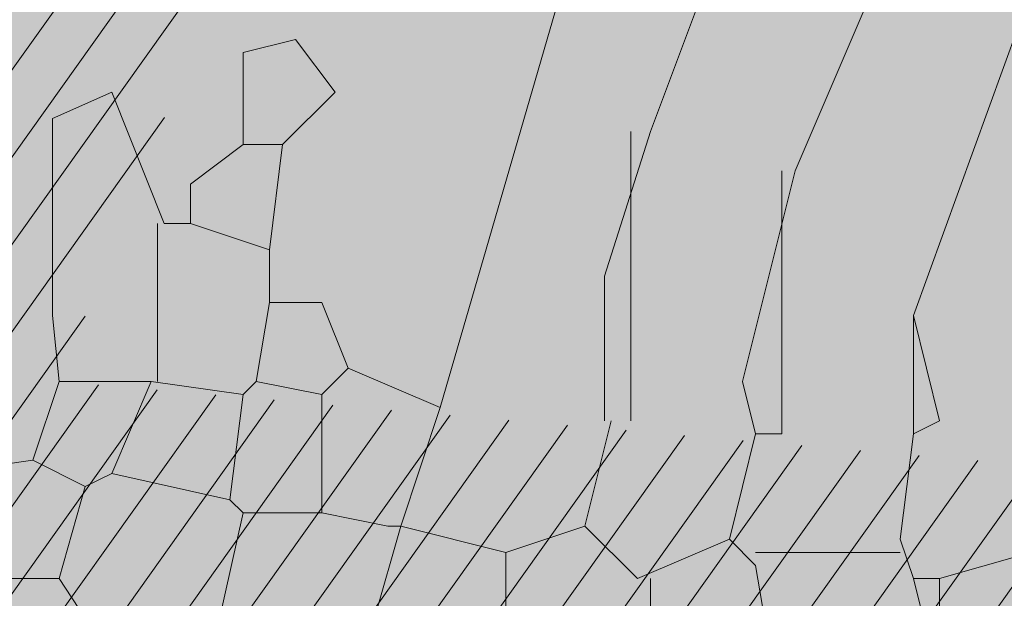
# Model space of a CAD drawing. Units: millimetres. Extents: x 175 to 657, y 267 to 552.
# Drawn here: x 381 to 382, y 448 to 448 of the extents above; entities that cross this region are included whole.
import ezdxf

# ---------------------------------------------------------------- set-up
doc = ezdxf.new("R2010")
doc.units = ezdxf.units.MM
doc.linetypes.add('TRAZOS', pattern=[0.75, 0.5, -0.25])
for name, color, linetype, lineweight in [('BASE APINTURA SUELO', 253, 'Continuous', 5), ('m-APAREJO', 8, 'Continuous', 9), ('m@@MURO SECCIONADO', 30, 'Continuous', 25), ('m@@Palmaras', 253, 'Continuous', 5), ('m_-vehiculos', 254, 'Continuous', 9)]:
    doc.layers.add(name, color=color, linetype=linetype, lineweight=lineweight)
doc.layers.add('m_palmera relleno', color=7, linetype='Continuous', lineweight=5, true_color=0x87ac62)
doc.layers.add('m_RELLENO CARRETERA', color=7, linetype='Continuous', lineweight=5, true_color=0x919191)

# ---------------------------------------------------------------- blocks, each defined once
blk = doc.blocks.new('palmera c')
at = {"layer": 'm@@Palmaras', "color": 63, "linetype": 'Continuous', "true_color": 0xaed36f}
for p, q in [((457169.4322333842, 4062705.916284251), (457169.4571434449, 4062705.828870506)), ((457169.4571434449, 4062705.828870506), (457169.4571434449, 4062705.803960445)), ((457169.4571434449, 4062705.828870506), (457169.4946228022, 4062705.828870506)), ((457169.5070778326, 4062705.816415475), (457169.4571434449, 4062705.803960445)), ((457169.4571434449, 4062705.803960445), (457169.4196640875, 4062705.791505415)), ((457169.4322333842, 4062705.791505415), (457169.4322333842, 4062705.654157281)), ((457169.0702376395, 4062705.691636639), (457169.2699751905, 4062705.641702251)), ((457169.0702376395, 4062705.679181608), (457169.319795312, 4062705.679181608)), ((457169.319795312, 4062705.679181608), (457169.319795312, 4062705.654157281)), ((457169.519532863, 4062705.666612312), (457169.4446884145, 4062705.654157281)), ((457169.2699751905, 4062705.641702251), (457169.319795312, 4062705.654157281)), ((457169.319795312, 4062705.654157281), (457169.4196640875, 4062705.629247221)), ((457169.4446884145, 4062705.654157281), (457169.4196640875, 4062705.629247221)), ((457169.4196640875, 4062705.629247221), (457169.4571434449, 4062705.541833476)), ((457169.6194016385, 4062705.554288506), (457169.4571434449, 4062705.554288506)), ((457169.4571434449, 4062705.541833476), (457169.4072090571, 4062705.491899088)), ((457169.0327582821, 4062705.535548827), (457169.3073402816, 4062705.535548827)), ((457169.1701064151, 4062705.510638766), (457169.3073402816, 4062705.510638766)), ((457169.3073402816, 4062705.516923415), (457169.4072090571, 4062705.491899088)), ((457169.4072090571, 4062705.491899088), (457169.4322333842, 4062705.417054639)), ((457168.9079794459, 4062705.466989027), (457169.2948852513, 4062705.354665221)), ((457169.4322333842, 4062705.417054639), (457169.4072090571, 4062705.317185864)), ((457169.4322333842, 4062705.417054639), (457169.4946228022, 4062705.417054639)), ((457169.2948852513, 4062705.354665221), (457169.2574058939, 4062705.267251476)), ((457169.2948852513, 4062705.354665221), (457169.4072090571, 4062705.317185864)), ((457169.4072090571, 4062705.317185864), (457169.4946228022, 4062705.292275803)), ((457169.4072090571, 4062705.317185864), (457169.4072090571, 4062705.304730834)), ((457169.4072090571, 4062705.304730834), (457169.3947540268, 4062705.242341415)), ((457169.2574058939, 4062705.267251476), (457169.1950164757, 4062705.242341415)), ((457169.2574058939, 4062705.267251476), (457169.2824302209, 4062705.242341415)), ((457168.9953931911, 4062705.254796446), (457168.9454588033, 4062705.217317089)), ((457169.0452133125, 4062705.204862058), (457168.9953931911, 4062705.254796446)), ((457169.1950164757, 4062705.242341415), (457169.1950164757, 4062705.192407028)), ((457169.2824302209, 4062705.242341415), (457169.2699751905, 4062705.179837731)), ((457169.2824302209, 4062705.242341415), (457169.3947540268, 4062705.242341415)), ((457169.3947540268, 4062705.242341415), (457169.3947540268, 4062705.1673827)), ((457168.9454588033, 4062705.217317089), (457168.9579138337, 4062705.1673827)), ((457169.0452133125, 4062705.204862058), (457169.0452133125, 4062705.1673827)), ((457169.0452133125, 4062705.204862058), (457169.145082088, 4062705.192407028)), ((457169.145082088, 4062705.192407028), (457169.1201720273, 4062705.117448313)), ((457169.145082088, 4062705.192407028), (457169.1950164757, 4062705.192407028)), ((457169.1950164757, 4062705.192407028), (457169.2699751905, 4062705.179837731)), ((457169.2699751905, 4062705.179837731), (457169.2824302209, 4062705.1673827)), ((457168.9579138337, 4062705.1673827), (457169.0452133125, 4062705.1673827)), ((457169.0452133125, 4062705.1673827), (457169.0826926699, 4062705.117448313)), ((457169.2824302209, 4062705.1673827), (457169.2699751905, 4062705.080083222)), ((457169.2824302209, 4062705.1673827), (457169.3822989964, 4062705.15492767)), ((457169.3947540268, 4062705.1673827), (457169.3822989964, 4062705.15492767)), ((457169.3947540268, 4062705.1673827), (457169.5070778326, 4062705.14247264)), ((457169.3822989964, 4062705.15492767), (457169.3572746693, 4062705.042603864)), ((457169.0826926699, 4062705.117448313), (457169.1201720273, 4062705.117448313)), ((457169.1201720273, 4062705.117448313), (457169.1201720273, 4062705.092538252)), ((457169.1201720273, 4062705.086253604), (457169.2699751905, 4062705.086253604)), ((457169.2699751905, 4062705.080083222), (457169.3572746693, 4062705.042603864)), ((457169.2699751905, 4062705.080083222), (457169.2699751905, 4062705.067513925)), ((457169.2699751905, 4062705.067513925), (457169.2699751905, 4062704.992669477)), ((457169.3572746693, 4062705.042603864), (457169.3697296997, 4062705.017579537)), ((457169.3697296997, 4062705.017579537), (457169.344819639, 4062704.967759416)), ((457169.3697296997, 4062705.017579537), (457169.4571434449, 4062704.992669477)), ((457169.4946228022, 4062705.017579537), (457169.4571434449, 4062704.992669477))]:
    blk.add_line(p, q, dxfattribs=at)
at = {"layer": 'm@@Palmaras', "color": 252, "linetype": 'Continuous'}
for p, q in [((457169.2074715061, 4062705.803960445), (457168.9328895066, 4062705.90382922)), ((457169.0327582821, 4062705.554288506), (457168.8331349974, 4062705.629247221))]:
    blk.add_line(p, q, dxfattribs=at)
at = {"layer": 'm@@Palmaras', "linetype": 'Continuous'}
for p, q in [((457169.2074715061, 4062705.803960445), (457169.3073402816, 4062705.828870506)), ((457169.3073402816, 4062705.828870506), (457169.319795312, 4062705.803960445)), ((457169.2074715061, 4062705.803960445), (457169.319795312, 4062705.803960445)), ((457169.0327582821, 4062705.554288506), (457169.1701064151, 4062705.510638766)), ((457169.2074715061, 4062704.986384828), (457169.2699751905, 4062704.992669477)), ((457169.2699751905, 4062704.992669477), (457169.344819639, 4062704.967759416)), ((457169.4571434449, 4062704.992669477), (457169.4571434449, 4062704.880345671)), ((457169.344819639, 4062704.967759416), (457169.3572746693, 4062704.880345671))]:
    blk.add_line(p, q, dxfattribs=at)
at = {"layer": 'm@@Palmaras', "color": 75, "linetype": 'Continuous', "true_color": 0x749c30}
for p, q in [((457169.0702376395, 4062705.691636639), (457168.8081106704, 4062705.803960445)), ((457169.319795312, 4062705.803960445), (457169.4196640875, 4062705.791505415))]:
    blk.add_line(p, q, dxfattribs=at)
at = {"layer": 'm@@Palmaras', "color": 254, "linetype": 'Continuous', "true_color": 0xd5e8b5}
for p, q in [((457169.1201720273, 4062705.092538252), (457168.9953931911, 4062705.042603864)), ((457168.9953931911, 4062705.042603864), (457169.0203032517, 4062704.986384828)), ((457169.0203032517, 4062704.986384828), (457169.2074715061, 4062704.986384828))]:
    blk.add_line(p, q, dxfattribs=at)

msp = doc.modelspace()

# ---------------------------------------------------------------- hatches: boundary and pattern name
at = {"layer": 'm-APAREJO', "lineweight": 30, "true_color": 0xd88e55}
h = msp.add_hatch(color=33, dxfattribs=at)
h.dxf.hatch_style = 1
edge = h.paths.add_edge_path()
edge.add_arc((515.8751744635535, 474.8784422422813), 10.28202764044315, 150.2384664453986, 164.2442652367257, ccw=False)
edge.add_line((506.9493574838969, 479.982350905699), (506.4848299041931, 479.8576276883514))
edge.add_line((506.4848299041931, 479.8576276883514), (502.4685241419741, 478.8562207291082))
edge.add_line((502.4685241419741, 478.8562207291082), (496.5139411472053, 477.4828748819201))
edge.add_line((496.5139411472053, 477.4828748819201), (477.721511213895, 473.5132849843295))
edge.add_line((477.721511213895, 473.5132849843295), (424.4321635641625, 461.9684179666204))
edge.add_line((424.4321635641625, 461.9684179666204), (406.6725297156461, 458.1959072434326))
edge.add_line((406.6725297156461, 458.1959072434326), (402.2785863516963, 457.2253169076069))
edge.add_line((402.2785863516963, 457.2253169076069), (395.739298335757, 455.6313873028561))
edge.add_line((395.739298335757, 455.6313873028561), (391.4548177475584, 454.4791242683356))
edge.add_line((391.4548177475584, 454.4791242683356), (387.1728179263285, 453.2475669823993))
edge.add_line((387.1728179263285, 453.2475669823993), (380.6038103956794, 451.1598129747014))
edge.add_arc((384.4091891707724, 439.6743479939055), 12.09945508884667, 108.3311314974998, 178.5498456564254)
edge.add_line((372.3136092971073, 439.9805521199516), (372.3104749257467, 439.3473855198885))
edge.add_line((372.3104749257467, 439.3473855198885), (374.3104553597201, 439.3385388412103))
edge.add_line((374.3104553597201, 439.3385388412103), (374.3130945217499, 439.9351777170779))
edge.add_arc((384.3105206449625, 439.7083057027097), 9.999999999999867, 107.93442749352121, 178.7000075727817, ccw=False)
edge.add_line((381.2312371472236, 449.2224012004724), (387.7490824206212, 451.3319336721517))
edge.add_line((387.7490824206212, 451.3319336721517), (396.2443303203723, 453.6959319074661))
edge.add_line((396.2443303203723, 453.6959319074661), (402.7311460865829, 455.2770715766663))
edge.add_line((402.7311460865829, 455.2770715766663), (407.0960142392146, 456.2412394084261))
edge.add_line((407.0960142392146, 456.2412394084261), (419.2285893897645, 458.8184473759896))
edge.add_line((419.2285893897645, 458.8184473759896), (424.8516827032518, 460.0129078025669))
edge.add_line((424.8516827032518, 460.0129078025669), (478.1399200134211, 471.5575342708286))
edge.add_line((478.1399200134211, 471.5575342708286), (496.9453879713893, 475.5298782354196))
edge.add_line((496.9453879713893, 475.5298782354196), (502.9352261765083, 476.9113552307944))
edge.add_line((502.9352261765083, 476.9113552307944), (505.9794625176222, 477.6703909312777))
at = {"layer": 'm_-vehiculos', "linetype": 'Continuous'}
h = msp.add_hatch(color=256, dxfattribs=at)
h.paths.add_polyline_path([(427.6191166422273, 450.0565328834616), (426.8617348502867, 450.7622316294728), (427.5987759085538, 451.5135072338513), (428.3242650850493, 450.775299927424)], flags=16)
h.paths.add_polyline_path([(428.260088454007, 452.0408502229432), (427.502706662066, 452.7465489689544), (428.2397477203335, 453.4978245733329), (428.9652368968291, 452.7596172669057)], flags=0)
h.paths.add_polyline_path([(432.5760776125462, 452.9529608766834), (431.8186958206052, 453.6586596226945), (432.5557368788727, 454.4099352270731), (433.2812260553683, 453.6717279206458)], flags=0)
h.paths.add_polyline_path([(431.9351058007665, 450.9686435372018), (431.1777240088259, 451.6743422832129), (431.914765067093, 452.4256178875914), (432.6402542435885, 451.6874105811642)], flags=16)
h.paths.add_polyline_path([(438.4458288905748, 454.1934326385048), (437.6884470986338, 454.899131384516), (438.4254881569013, 455.6504069888945), (439.1509773333964, 454.9121996824672)], flags=0)
h.paths.add_polyline_path([(437.8048570787951, 452.2091152990232), (437.0474752868545, 452.9148140450343), (437.7845163451216, 453.6660896494129), (438.5100055216171, 452.9278823429856)], flags=0)
h.paths.add_polyline_path([(439.9628516580647, 452.6651706258933), (439.2054698661241, 453.3708693719045), (439.9425109243912, 454.122144976283), (440.6680001008867, 453.3839376698557)], flags=0)
h.paths.add_polyline_path([(442.761818049114, 455.105543292245), (442.004436257173, 455.8112420382562), (442.7414773154405, 456.5625176426347), (443.4669664919361, 455.8243103362074)], flags=0)
h.paths.add_polyline_path([(444.9198126283836, 455.561598619115), (444.1624308364426, 456.2672973651262), (444.8994718947101, 457.0185729695048), (445.6249610712052, 456.2803656630775)], flags=0)
h.paths.add_polyline_path([(447.0842083457715, 456.0190067172872), (446.3268265538309, 456.7247054632984), (447.0638676120984, 457.4759810676769), (447.7893567885935, 456.7377737612496)], flags=0)
h.paths.add_polyline_path([(446.4432365339921, 454.0346893778056), (445.6858547420511, 454.7403881238168), (446.4228958003187, 455.4916637281953), (447.1483849768142, 454.753456421768)], flags=0)
h.paths.add_polyline_path([(448.6012311132617, 454.4907447046757), (447.8438493213207, 455.1964434506869), (448.5808903795883, 455.9477190550654), (449.3063795560834, 455.2095117486381)], flags=0)
h.paths.add_polyline_path([(449.2422029250415, 456.4750620441573), (448.4848211331005, 457.1807607901684), (449.221862191368, 457.932036394547), (449.9473513678631, 457.1938290881197)], flags=0)
h.paths.add_polyline_path([(451.4001975043111, 456.9311173710274), (450.6428157123701, 457.6368161170386), (451.3798567706376, 458.3880917214171), (452.1053459471327, 457.6498844149899)], flags=16)
h.paths.add_polyline_path([(453.5581920835803, 457.3871726978975), (452.8008102916397, 458.0928714439086), (453.5378513499072, 458.8441470482872), (454.2633405264023, 458.1059397418599)], flags=16)
h.paths.add_polyline_path([(452.9172202718009, 455.4028553584158), (452.1598384798599, 456.108554104427), (452.8968795381275, 456.8598297088055), (453.6223687146226, 456.1216224023783)], flags=16)
h.paths.add_polyline_path([(450.7592256925313, 454.9468000315458), (450.0018439005903, 455.652498777557), (450.7388849588579, 456.4037743819355), (451.464374135353, 455.6655670755082)], flags=0)
h.paths.add_polyline_path([(425.5819007137497, 452.5322631202866), (425.7468068042499, 452.3728901015737), (426.0456312143369, 452.6820890212617), (425.8807251238368, 452.8414620399747)], flags=0)
h.paths.add_polyline_path([(426.3234133760452, 451.8103887626493), (426.1597067485982, 451.9709936128489), (426.4608408427225, 452.2779435393125), (426.6245474701695, 452.117338689113)], flags=0)
h.paths.add_polyline_path([(426.5829886054485, 452.5316268136266), (426.4194231643942, 452.3708781767105), (426.1180194701765, 452.6775633786878), (426.2815849112308, 452.8383120156039)], flags=0)
h.paths.add_polyline_path([(425.8708440262035, 451.8002644648723), (426.0271812865572, 451.9680513499463), (425.7125808770434, 452.2611837131096), (425.5562436166897, 452.0933968280355)], flags=0)
h.paths.add_polyline_path([(424.94092890197, 450.5479457808051), (425.1058349924701, 450.3885727620921), (425.4046594025572, 450.6977716817801), (425.239753312057, 450.8571447004931)], flags=0)
h.paths.add_polyline_path([(425.6824415642659, 449.8260714231677), (425.5187349368184, 449.9866762733673), (425.8198690309428, 450.2936261998308), (425.9835756583902, 450.1330213496313)], flags=0)
h.paths.add_polyline_path([(425.9420167936692, 450.5473094741451), (425.7784513526144, 450.3865608372289), (425.4770476583967, 450.6932460392061), (425.640613099451, 450.8539946761223)], flags=0)
h.paths.add_polyline_path([(425.2298722144237, 449.8159471253906), (425.3862094747774, 449.9837340104647), (425.0716090652636, 450.276866373628), (424.9152718049099, 450.1090794885539)], flags=0)
h.paths.add_polyline_path([(427.0989234812396, 451.0040011076752), (427.2638295717397, 450.8446280889622), (427.5626539818268, 451.1538270086503), (427.3977478913266, 451.3132000273632)], flags=0)
h.paths.add_polyline_path([(427.8404361435355, 450.2821267500378), (427.676729516088, 450.4427316002374), (427.9778636102124, 450.749681526701), (428.1415702376598, 450.5890766765015)], flags=0)
h.paths.add_polyline_path([(428.1000113729388, 451.0033648010152), (427.936445931884, 450.842616164099), (427.6350422376663, 451.1493013660763), (427.7986076787206, 451.3100500029925)], flags=0)
h.paths.add_polyline_path([(427.3878667936933, 450.2720024522607), (427.544204054047, 450.4397893373348), (427.2296036445332, 450.7329217004981), (427.0732663841795, 450.565134815424)], flags=0)
h.paths.add_polyline_path([(427.7398952930193, 452.9883184471568), (427.9048013835195, 452.8289454284438), (428.2036257936065, 453.1381443481318), (428.0387197031064, 453.2975173668448)], flags=0)
h.paths.add_polyline_path([(428.4814079553148, 452.2664440895194), (428.3177013278678, 452.427048939719), (428.6188354219921, 452.7339988661826), (428.7825420494391, 452.573394015983)], flags=0)
h.paths.add_polyline_path([(428.7409831847181, 452.9876821404968), (428.5774177436638, 452.8269335035806), (428.2760140494461, 453.1336187055579), (428.4395794905004, 453.2943673424741)], flags=0)
h.paths.add_polyline_path([(428.0288386054731, 452.2563197917423), (428.1851758658267, 452.4241066768163), (427.870575456313, 452.7172390399797), (427.7142381959593, 452.5494521549056)], flags=0)
h.paths.add_polyline_path([(429.8978898722889, 453.4443737740269), (430.0627959627891, 453.2850007553139), (430.3616203728757, 453.594199675002), (430.196714282376, 453.7535726937149)], flags=0)
h.paths.add_polyline_path([(430.6394025345844, 452.7224994163895), (430.4756959071374, 452.8831042665891), (430.7768300012617, 453.1900541930527), (430.9405366287087, 453.0294493428531)], flags=0)
h.paths.add_polyline_path([(430.8989777639877, 453.4437374673669), (430.7354123229334, 453.2829888304507), (430.4340086287152, 453.589674032428), (430.59757406977, 453.7504226693442)], flags=0)
h.paths.add_polyline_path([(430.1868331847427, 452.7123751186124), (430.3431704450963, 452.8801620036865), (430.0285700355826, 453.1732943668498), (429.8722327752289, 453.0055074817757)], flags=0)
h.paths.add_polyline_path([(432.0558844515581, 453.9004291008969), (432.2207905420587, 453.7410560821839), (432.5196149521453, 454.050255001872), (432.3547088616451, 454.2096280205849)], flags=0)
h.paths.add_polyline_path([(432.797397113854, 453.1785547432596), (432.633690486407, 453.3391595934592), (432.9348245805313, 453.6461095199227), (433.0985312079783, 453.4855046697232)], flags=0)
h.paths.add_polyline_path([(433.0569723432573, 453.8997927942369), (432.893406902203, 453.7390441573208), (432.5920032079848, 454.045729359298), (432.7555686490396, 454.2064779962142)], flags=0)
h.paths.add_polyline_path([(432.3448277640123, 453.1684304454825), (432.5011650243659, 453.3362173305566), (432.1865646148522, 453.6293496937199), (432.0302273544985, 453.4615628086458)], flags=0)
h.paths.add_polyline_path([(431.4149126397788, 451.9161117614153), (431.5798187302789, 451.7567387427024), (431.878643140366, 452.0659376623904), (431.7137370498658, 452.2253106811033)], flags=0)
h.paths.add_polyline_path([(432.1564253020747, 451.1942374037779), (431.9927186746272, 451.3548422539776), (432.2938527687515, 451.6617921804411), (432.457559396199, 451.5011873302416)], flags=0)
h.paths.add_polyline_path([(432.4160005314779, 451.9154754547553), (432.2524350904232, 451.7547268178392), (431.9510313962055, 452.0614120198164), (432.1145968372598, 452.2221606567326)], flags=0)
h.paths.add_polyline_path([(431.7038559522325, 451.1841131060009), (431.8601932125862, 451.3518999910749), (431.5455928030724, 451.6450323542383), (431.3892555427187, 451.4772454691642)], flags=0)
h.paths.add_polyline_path([(429.2569180605092, 451.4600564345453), (429.4218241510093, 451.3006834158323), (429.7206485610964, 451.6098823355203), (429.5557424705962, 451.7692553542333)], flags=0)
h.paths.add_polyline_path([(429.9984307228051, 450.7381820769079), (429.8347240953576, 450.8987869271075), (430.135858189482, 451.205736853571), (430.2995648169294, 451.0451320033715)], flags=0)
h.paths.add_polyline_path([(430.2580059522084, 451.4594201278852), (430.0944405111536, 451.2986714909691), (429.7930368169359, 451.6053566929463), (429.9566022579902, 451.7661053298625)], flags=0)
h.paths.add_polyline_path([(429.5458613729629, 450.7280577791308), (429.7021986333166, 450.8958446642048), (429.3875982238028, 451.1889770273681), (429.2312609634491, 451.0211901422941)], flags=0)
h.paths.add_polyline_path([(437.9256357295872, 455.1409008627184), (438.0905418200873, 454.9815278440054), (438.3893662301739, 455.2907267636934), (438.2244601396742, 455.4500997824064)], flags=0)
h.paths.add_polyline_path([(438.6671483918826, 454.419026505081), (438.5034417644356, 454.5796313552806), (438.8045758585599, 454.8865812817442), (438.968282486007, 454.7259764315446)], flags=0)
h.paths.add_polyline_path([(438.9267236212859, 455.1402645560583), (438.7631581802316, 454.9795159191422), (438.4617544860134, 455.2862011211194), (438.6253199270682, 455.4469497580356)], flags=0)
h.paths.add_polyline_path([(438.2145790420409, 454.4089022073039), (438.3709163023946, 454.5766890923779), (438.0563158928808, 454.8698214555412), (437.8999786325271, 454.7020345704672)], flags=0)
h.paths.add_polyline_path([(437.2846639178074, 453.1565835232367), (437.4495700083075, 452.9972105045238), (437.7483944183946, 453.3064094242118), (437.5834883278944, 453.4657824429248)], flags=0)
h.paths.add_polyline_path([(438.0261765801033, 452.4347091655994), (437.8624699526558, 452.595314015799), (438.1636040467802, 452.9022639422626), (438.3273106742276, 452.741659092063)], flags=0)
h.paths.add_polyline_path([(438.2857518095066, 453.1559472165767), (438.1221863684518, 452.9951985796606), (437.8207826742341, 453.3018837816378), (437.9843481152884, 453.462632418554)], flags=0)
h.paths.add_polyline_path([(437.5736072302611, 452.4245848678223), (437.7299444906148, 452.5923717528963), (437.415344081101, 452.8855041160596), (437.2590068207473, 452.7177172309856)], flags=0)
h.paths.add_polyline_path([(439.442658497077, 453.6126388501069), (439.6075645875771, 453.4532658313939), (439.9063889976642, 453.7624647510819), (439.741482907164, 453.9218377697949)], flags=0)
h.paths.add_polyline_path([(440.1841711593729, 452.8907644924695), (440.0204645319254, 453.0513693426691), (440.3215986260498, 453.3583192691327), (440.4853052534972, 453.1977144189331)], flags=0)
h.paths.add_polyline_path([(440.4437463887762, 453.6120025434469), (440.2801809477214, 453.4512539065307), (439.9787772535037, 453.7579391085079), (440.142342694558, 453.9186877454241)], flags=0)
h.paths.add_polyline_path([(439.7316018095307, 452.8806401946924), (439.8879390698844, 453.0484270797664), (439.5733386603706, 453.3415594429298), (439.4170014000169, 453.1737725578557)], flags=0)
h.paths.add_polyline_path([(442.9831375504218, 455.3311371588212), (442.8194309229748, 455.4917420090208), (443.1205650170991, 455.7986919354843), (443.2842716445462, 455.6380870852848)], flags=0)
h.paths.add_polyline_path([(442.5305682005801, 455.3210128610441), (442.6869054609338, 455.4887997461182), (442.37230505142, 455.7819321092815), (442.2159677910663, 455.6141452242074)], flags=0)
h.paths.add_polyline_path([(440.0836303088568, 455.5969561895885), (440.2485363993569, 455.4375831708755), (440.5473608094439, 455.7467820905635), (440.3824547189438, 455.9061551092765)], flags=0)
h.paths.add_polyline_path([(440.8251429711522, 454.8750818319511), (440.6614363437052, 455.0356866821507), (440.9625704378295, 455.3426366086142), (441.1262770652766, 455.1820317584147)], flags=0)
h.paths.add_polyline_path([(441.0847182005555, 455.5963198829284), (440.9211527595012, 455.4355712460123), (440.6197490652835, 455.7422564479895), (440.7833145063378, 455.9030050849057)], flags=0)
h.paths.add_polyline_path([(440.3725736213105, 454.864957534174), (440.5289108816642, 455.032744419248), (440.2143104721504, 455.3258767824113), (440.0579732117967, 455.1580898973373)], flags=0)
h.paths.add_polyline_path([(441.6006530763466, 454.0686941769769), (441.7655591668467, 453.9093211582639), (442.0643835769338, 454.218520077952), (441.8994774864336, 454.3778930966649)], flags=0)
h.paths.add_polyline_path([(442.6017409680458, 454.0680578703169), (442.438175526991, 453.9073092334007), (442.1367718327733, 454.213994435378), (442.3003372738276, 454.3747430722942)], flags=0)
h.paths.add_polyline_path([(442.2416248881259, 456.0530115164585), (442.4065309786265, 455.8936384977456), (442.7053553887131, 456.2028374174336), (442.5404492982134, 456.3622104361466)], flags=0)
h.paths.add_polyline_path([(443.2427127798251, 456.0523752097986), (443.0791473387708, 455.8916265728824), (442.7777436445526, 456.1983117748596), (442.9413090856074, 456.3590604117758)], flags=0)
h.paths.add_polyline_path([(442.3421657386425, 453.3468198193395), (442.178459111195, 453.5074246695391), (442.4795932053194, 453.8143745960027), (442.6432998327668, 453.6537697458032)], flags=0)
h.paths.add_polyline_path([(441.8895963888003, 453.3366955215624), (442.045933649154, 453.5044824066365), (441.7313332396402, 453.7976147697998), (441.5749959792865, 453.6298278847258)], flags=0)
h.paths.add_polyline_path([(443.7586476556162, 454.524749503847), (443.9235537461163, 454.365376485134), (444.2223781562034, 454.6745754048221), (444.0574720657032, 454.833948423535)], flags=0)
h.paths.add_polyline_path([(444.5001603179121, 453.8028751462097), (444.3364536904646, 453.9634799964092), (444.637587784589, 454.2704299228728), (444.8012944120364, 454.1098250726732)], flags=0)
h.paths.add_polyline_path([(444.7597355473149, 454.524113197187), (444.5961701062606, 454.3633645602708), (444.2947664120429, 454.6700497622481), (444.4583318530972, 454.8307983991643)], flags=0)
h.paths.add_polyline_path([(444.0475909680699, 453.7927508484325), (444.2039282284236, 453.9605377335066), (443.8893278189098, 454.2536700966699), (443.7329905585561, 454.0858832115958)], flags=0)
h.paths.add_polyline_path([(444.399619467396, 456.5090668433286), (444.5645255578961, 456.3496938246157), (444.8633499679827, 456.6588927443037), (444.6984438774825, 456.8182657630166)], flags=0)
h.paths.add_polyline_path([(445.1411321296914, 455.7871924856913), (444.9774255022444, 455.9477973358909), (445.2785595963687, 456.2547472623544), (445.4422662238157, 456.0941424121548)], flags=0)
h.paths.add_polyline_path([(445.4007073590947, 456.5084305366686), (445.2371419180404, 456.3476818997524), (444.9357382238222, 456.6543671017297), (445.099303664877, 456.8151157386459)], flags=0)
h.paths.add_polyline_path([(444.6885627798497, 455.7770681879142), (444.8449000402034, 455.9448550729882), (444.5302996306896, 456.2379874361515), (444.3739623703359, 456.0702005510774)], flags=0)
h.paths.add_polyline_path([(446.5640151847838, 456.9664749415007), (446.7289212752839, 456.8071019227878), (447.027745685371, 457.1163008424758), (446.8628395948708, 457.2756738611887)], flags=0)
h.paths.add_polyline_path([(447.3055278470797, 456.2446005838634), (447.1418212196327, 456.405205434063), (447.4429553137566, 456.7121553605265), (447.606661941204, 456.551550510327)], flags=0)
h.paths.add_polyline_path([(447.565103076483, 456.9658386348407), (447.4015376354282, 456.8050899979246), (447.1001339412105, 457.1117751999018), (447.2636993822653, 457.272523836818)], flags=0)
h.paths.add_polyline_path([(446.8529584972375, 456.2344762860863), (447.0092957575916, 456.4022631711604), (446.6946953480774, 456.6953955343237), (446.5383580877237, 456.5276086492496)], flags=0)
h.paths.add_polyline_path([(445.9230433730045, 454.9821576020192), (446.0879494635046, 454.8227845833062), (446.3867738735917, 455.1319835029942), (446.2218677830911, 455.2913565217071)], flags=0)
h.paths.add_polyline_path([(446.6645560352999, 454.2602832443818), (446.5008494078529, 454.4208880945814), (446.8019835019772, 454.7278380210449), (446.9656901294243, 454.5672331708454)], flags=0)
h.paths.add_polyline_path([(446.9241312647032, 454.9815212953591), (446.7605658236489, 454.820772658443), (446.4591621294308, 455.1274578604202), (446.6227275704855, 455.2882064973364)], flags=0)
h.paths.add_polyline_path([(446.2119866854582, 454.2501589466047), (446.3683239458119, 454.4179458316788), (446.0537235362981, 454.7110781948421), (445.8973862759444, 454.543291309768)], flags=0)
h.paths.add_polyline_path([(448.0810379522741, 455.4382129288892), (448.2459440427742, 455.2788399101763), (448.5447684528613, 455.5880388298643), (448.3798623623607, 455.7474118485773)], flags=0)
h.paths.add_polyline_path([(448.8225506145695, 454.7163385712519), (448.6588439871225, 454.8769434214515), (448.9599780812468, 455.183893347915), (449.1236847086939, 455.0232884977155)], flags=0)
h.paths.add_polyline_path([(449.0821258439728, 455.4375766222292), (448.9185604029185, 455.2768279853131), (448.6171567087003, 455.5835131872904), (448.7807221497551, 455.7442618242065)], flags=0)
h.paths.add_polyline_path([(448.3699812647278, 454.7062142734748), (448.5263185250815, 454.8740011585489), (448.2117181155677, 455.1671335217122), (448.055380855214, 454.9993466366381)], flags=0)
h.paths.add_polyline_path([(448.7220097640534, 457.4225302683708), (448.8869158545535, 457.2631572496579), (449.1857402646406, 457.5723561693459), (449.0208341741404, 457.7317291880589)], flags=0)
h.paths.add_polyline_path([(449.4635224263493, 456.7006559107335), (449.2998157989023, 456.8612607609331), (449.6009498930266, 457.1682106873967), (449.7646565204736, 457.0076058371971)], flags=0)
h.paths.add_polyline_path([(449.7230976557526, 457.4218939617109), (449.5595322146978, 457.2611453247947), (449.2581285204801, 457.5678305267719), (449.4216939615349, 457.7285791636881)], flags=0)
h.paths.add_polyline_path([(449.0109530765076, 456.6905316129564), (449.1672903368612, 456.8583184980304), (448.852689927347, 457.1514508611937), (448.6963526669933, 456.9836639761197)], flags=0)
h.paths.add_polyline_path([(450.880004343323, 457.878585595241), (451.0449104338231, 457.719212576528), (451.3437348439102, 458.0284114962161), (451.17882875341, 458.187784514929)], flags=0)
h.paths.add_polyline_path([(451.6215170056189, 457.1567112376036), (451.4578103781719, 457.3173160878032), (451.7589444722958, 457.6242660142668), (451.9226510997432, 457.4636611640672)], flags=0)
h.paths.add_polyline_path([(451.8810922350222, 457.877949288581), (451.7175267939674, 457.7172006516648), (451.4161230997497, 458.0238858536421), (451.5796885408045, 458.1846344905582)], flags=0)
h.paths.add_polyline_path([(451.1689476557772, 457.1465869398265), (451.3252849161308, 457.3143738249005), (451.0106845066166, 457.6075061880639), (450.8543472462629, 457.4397193029898)], flags=0)
h.paths.add_polyline_path([(453.0379989225926, 458.334640922111), (453.2029050130927, 458.175267903398), (453.5017294231798, 458.4844668230861), (453.3368233326796, 458.643839841799)], flags=16)
h.paths.add_polyline_path([(453.7795115848885, 457.6127665644736), (453.6158049574415, 457.7733714146732), (453.9169390515654, 458.0803213411368), (454.0806456790128, 457.9197164909373)], flags=16)
h.paths.add_polyline_path([(454.0390868142917, 458.334004615451), (453.875521373237, 458.1732559785348), (453.5741176790193, 458.4799411805121), (453.7376831200741, 458.6406898174283)], flags=16)
h.paths.add_polyline_path([(453.3269422350463, 457.6026422666965), (453.4832794954004, 457.7704291517707), (453.1686790858862, 458.0635615149339), (453.0123418255325, 457.8957746298599)], flags=16)
h.paths.add_polyline_path([(452.3970271108128, 456.3503235826294), (452.5619332013134, 456.1909505639164), (452.8607576114, 456.5001494836045), (452.6958515208999, 456.6595225023174)], flags=0)
h.paths.add_polyline_path([(453.1385397731087, 455.628449224992), (452.9748331456617, 455.7890540751916), (453.275967239786, 456.0960040016552), (453.4396738672331, 455.9353991514557)], flags=0)
h.paths.add_polyline_path([(453.398115002512, 456.3496872759694), (453.2345495614577, 456.1889386390533), (452.9331458672395, 456.4956238410305), (453.0967113082943, 456.6563724779467)], flags=0)
h.paths.add_polyline_path([(452.685970423267, 455.618324927215), (452.8423076836207, 455.786111812289), (452.5277072741069, 456.0792441754523), (452.3713700137528, 455.9114572903783)], flags=0)
h.paths.add_polyline_path([(450.2390325315437, 455.8942682557594), (450.4039386220438, 455.7348952370464), (450.7027630321304, 456.0440941567344), (450.5378569416303, 456.2034671754473)], flags=0)
h.paths.add_polyline_path([(450.9805451938391, 455.172393898122), (450.8168385663921, 455.3329987483216), (451.1179726605164, 455.6399486747851), (451.2816792879635, 455.4793438245856)], flags=0)
h.paths.add_polyline_path([(451.2401204232424, 455.8936319490993), (451.0765549821881, 455.7328833121832), (450.7751512879699, 456.0395685141604), (450.9387167290247, 456.2003171510766)], flags=0)
h.paths.add_polyline_path([(450.5279758439974, 455.1622696003449), (450.6843131043511, 455.3300564854189), (450.3697126948373, 455.6231888485822), (450.2133754344836, 455.4554019635082)], flags=0)
edge = h.paths.add_edge_path(flags=16)
edge.add_line((427.2443292631642, 451.154455050425), (427.2447187351452, 451.1526121195919))
edge.add_line((430.9844392800828, 453.5277272278719), (431.0304311294776, 453.3100997694442))
edge.add_line((431.4669588070215, 451.9699648542085), (431.4670982136088, 451.9693052003413))
edge.add_line((431.301956255601, 452.0252781352874), (431.3409576726699, 451.8407284947868))
edge.add_line((439.7001387207542, 453.8790582064736), (439.7008283861267, 453.8757947994973))
edge.add_line((443.9227682644851, 454.6945680101265), (443.9232078644636, 454.6924878801177))
edge.add_line((448.272115371275, 455.6359241249549), (448.2726271755505, 455.6335023335906))
edge.add_line((448.1463117976823, 455.5057529350027), (448.1464866348417, 455.5049256282704))
edge.add_line((452.0126404862604, 458.0072321122563), (452.0834517451069, 457.6721624315718))
edge.add_line((452.4947449151314, 456.4514339287379), (452.4950066540134, 456.4501954143394))
edge.add_line((452.3540149291612, 456.3918925823583), (452.3688661130748, 456.321618708785))
h.paths.add_polyline_path([(425.3447120827964, 452.2904936420842), (426.0817531410639, 453.0417692464628), (426.8072423175595, 452.3035619400356), (426.1020938747374, 451.584794896073)], flags=16)
h.paths.add_polyline_path([(444.9839892594259, 454.2960483235959), (444.2788408166039, 453.5772812796334), (443.5214590246633, 454.2829800256446), (444.2585000829304, 455.0342556300232)], flags=0)
h.paths.add_polyline_path([(442.1005055036608, 454.578200303153), (442.8259946801563, 453.8399929967258), (442.1208462373343, 453.1212259527634), (441.3634644453932, 453.8269246987745)], flags=0)
h.paths.add_polyline_path([(440.6038234698444, 454.6494879653748), (439.8464416779034, 455.3551867113861), (440.5834827361709, 456.1064623157645), (441.3089719126665, 455.3682550093373)], flags=0)
h.paths.add_polyline_path([(424.7037402710171, 450.3061763026026), (425.4407813292842, 451.0574519069812), (426.1662705057797, 450.319244600554), (425.4611220629577, 449.6004775565914)], flags=16)
h.paths.add_polyline_path([(430.4180830332766, 452.4969055498133), (429.6607012413356, 453.2026042958245), (430.3977422996031, 453.953879900203), (431.1232314760987, 453.2156725937758)], flags=0)
h.paths.add_polyline_path([(429.7771112214969, 450.5125882103317), (429.0197294295558, 451.2182869563428), (429.7567704878234, 451.9695625607213), (430.4822596643189, 451.2313552542942)], flags=16)
h.paths.add_polyline_path([(420.6872200579619, 431.4148290380967), (420.6872200579619, 448.1985650985836), (471.0193402287159, 458.8353997491633), (471.0193402287159, 431.4148290380967)], flags=16)
edge = h.paths.add_edge_path(flags=17)
edge.add_line((473.6283031837759, 470.5801153563567), (475.1602561352672, 470.9120051970451))
edge.add_line((475.1602561352672, 470.9120051970451), (484.2971242327175, 472.8581417895578))
edge.add_line((484.2971242327175, 472.8581417895578), (490.1225694916274, 474.0886707169396))
edge.add_line((490.1225694916274, 474.0886707169396), (498.0220480767157, 475.7781956550893))
edge.add_line((498.0220480767157, 475.7781956550893), (500.199615985601, 476.280422905472))
edge.add_line((500.199615985601, 476.280422905472), (502.0767721035206, 476.7133641477599))
edge.add_arc((502.8170987161432, 475.4634873351357), 1.452678746348569, 85.33572973975242, 120.6390930819386, ccw=False)
edge.add_line((502.935226176429, 476.9113552307737), (503.1623429524644, 476.9679834691469))
edge.add_line((503.1623429524644, 476.9679834691469), (498.4877335156691, 475.8855998451462))
edge.add_line((498.4877335156691, 475.8855998451462), (498.0220480767157, 475.7781956550893))
edge.add_line((498.0220480767157, 475.7781956550893), (490.1225694916274, 474.0886707169396))
edge.add_line((490.1225694916274, 474.0886707169396), (490.4886207115433, 474.1659929807271))
edge.add_line((490.4886207115433, 474.1659929807271), (485.8342899537616, 473.182842615307))
edge.add_line((485.8342899537616, 473.182842615307), (485.1935803639632, 473.047503315175))
edge.add_line((485.1935803639632, 473.047503315175), (480.5141002162582, 472.0590405572333))
edge.add_line((480.5141002162582, 472.0590405572333), (479.3628755625955, 471.8158633964605))
edge.add_line((479.3628755625955, 471.8158633964605), (473.6283031837759, 470.5801153563567))
h.paths.add_polyline_path([(422.2871504612358, 459.4681485206187), (467.83039370905, 469.3240276611795), (468.4371934027211, 469.4554877386392), (465.1680256643047, 468.747239121181), (465.8913105275722, 468.9039351201042), (456.728639564315, 466.9188889061269), (456.9901522972614, 466.9755443139737), (452.4819078464004, 465.9988560082626), (451.8605729917151, 465.8642469618551), (446.3207263978063, 464.6640672815649), (445.8284556916435, 464.5574193286436), (433.3783054624064, 461.8601573975784), (426.9787792283727, 460.4737324814057), (422.6500984799491, 459.5452461288369), (423.1647455565042, 459.6545677303696), (419.6372642990811, 458.9052583142521), (419.2285893897633, 458.818447375987)], flags=17)
h.paths.add_polyline_path([(441.3059392242032, 463.5776390628956), (434.201732885263, 462.0385487743708), (435.0196485903936, 462.2157460654615), (435.8787291806876, 462.4018615202355), (439.7491898782158, 463.2403772090357)], flags=16)
h.paths.add_polyline_path([(388.9201475516588, 451.6690434375146), (393.8268493628937, 453.0232121958291), (394.1681333146201, 453.1377745820495), (396.2443303203717, 453.6959319074636), (402.2170224317441, 455.151755653592), (404.0190122502614, 455.561551905327), (405.9764411912818, 455.993933812842), (410.8412187262577, 457.0367977070034), (411.4673072251935, 457.169791753843), (406.745318393223, 456.1732849832624), (407.1736800246872, 456.2967406153912), (408.1320725994703, 456.461319467915), (398.7101176967894, 454.296959341752), (398.5995268682118, 454.2700031967934), (396.7033399459843, 453.8078139700591), (394.013371475279, 453.0961531199011), (394.1134337865504, 453.1230637570375), (394.1681333146246, 453.1377745820513), (389.4276233508395, 451.8149998933786), (387.6395258725399, 451.2964751600234), (383.6474980076879, 450.0044358348302), (383.61159882275, 449.9928168882065), (381.5394382085651, 449.2949339488987), (384.762538083143, 450.409102322289), (384.1517522153445, 450.1889981395216), (383.8715825919062, 450.1336831769519), (384.0796903696871, 450.198015084503), (384.497684398666, 450.3454858832993), (384.3411212395877, 450.2960131315049), (387.1224211721356, 451.1386078810501), (387.7611325023369, 451.3356960558951)], flags=17)
edge = h.paths.add_edge_path()
edge.add_line((368.187220052312, 424.4151654540902), (366.5897262014014, 424.4151654540892))
edge.add_arc((366.5897262014054, 428.4151654540872), 3.99999999999801, 226.7455378308121, 269.999999999943, ccw=False)
edge.add_arc((366.8945986465143, 428.4581212944835), 4.244568532383025, 224.1446918166449, 287.7302150736831)
edge = h.paths.add_edge_path()
edge.add_line((505.9458607252606, 477.6620128169817), (501.5345324397981, 476.58830373782))
edge.add_line((501.5345324397981, 476.58830373782), (496.918614389191, 475.5242227591544))
edge.add_line((496.918614389191, 475.5242227591544), (472.975647406202, 470.4387207907869))
edge.add_line((472.975647406202, 470.4387207907869), (424.7487014520749, 459.9905974365609))
edge.add_line((424.7487014520749, 459.9905974365609), (406.4321757370574, 456.0946022805925))
edge.add_line((406.4321757370574, 456.0946022805925), (404.8079563755534, 455.7358239612204))
edge.add_line((404.8079563755534, 455.7358239612204), (400.8492095381953, 454.8023641821928))
edge.add_line((400.8492095381953, 454.8023641821928), (397.0639861024948, 453.895720265714))
edge.add_line((397.0639861024948, 453.895720265714), (393.8958132743857, 453.0645371593417))
edge.add_line((393.8958132743857, 453.0645371593417), (391.5337561857423, 452.3851062466953))
edge.add_line((391.5337561857423, 452.3851062466953), (389.1803838158701, 451.7302262249389))
edge.add_line((389.1803838158701, 451.7302262249389), (388.1099246881251, 451.4360130983096))
edge.add_line((388.1099246881251, 451.4360130983096), (384.9589273100719, 450.4698116995432))
edge.add_line((384.9589273100719, 450.4698116995432), (381.1539127398282, 449.1762898436282))
edge.add_arc((384.3068367838585, 439.6902087866414), 9.9963325198368, 108.3854509432746, 179.89627421086)
edge.add_line((374.3105206449613, 439.7083057027069), (374.3104553597189, 439.3385388412077))
edge.add_line((374.3104553597189, 439.3385388412077), (392.2650728736064, 439.3353688125183))
edge.add_line((392.2650728736064, 439.3353688125183), (392.3685359055413, 442.1119179514725))
edge.add_line((392.3685359055413, 442.1119179514725), (404.2849368931902, 444.6302459397555))
edge.add_line((404.2849368931902, 444.6302459397555), (407.242366238291, 439.3327244537834))
edge.add_line((407.242366238291, 439.3327244537834), (418.6872200579614, 439.4151654540859))
edge.add_line((418.6872200579614, 439.4151654540859), (418.6872200579619, 429.4151654540869))
edge.add_line((418.6872200579619, 429.4151654540869), (504.6468344943764, 429.4151654540869))
edge.add_line((504.6468344943764, 429.4151654540869), (504.6468344943764, 431.4151654540868))
edge.add_line((504.6468344943764, 431.4151654540868), (477.0193402287159, 431.4151654540868))
edge.add_line((477.0193402287159, 431.4151654540868), (477.0193402287159, 460.1033973556017))
edge.add_line((477.0193402287159, 460.1033973556017), (504.6468344943764, 465.9419967890449))
edge.add_arc((645.1480995993211, 467.5922729593313), 140.5109565390833, 178.1068239188955, 180.6729442020672, ccw=False)
edge.add_arc((520.6379584077708, 471.4734254113405), 15.942281781153, 157.1582604244681, 177.2647273901345, ccw=False)
at = {"layer": 'm_palmera relleno'}
h = msp.add_hatch(dxfattribs=at)
h.set_pattern_fill('LINE', color=256, scale=0.018, angle=54.50162022897398, style=0)
h.set_pattern_definition([(54.50162022897398, (118.7518241245742, 237.218282970111), (-0.0465276403333242, 0.03318585820817089), [])])
h.paths.add_polyline_path([(379.1704479826866, 448.3305238581544), (379.2445700047141, 450.1840325695985), (379.7783327306437, 448.4269730992319), (380.6382988720756, 449.5316257388866), (381.6318414419464, 449.7243884728062), (381.0238922137504, 449.1312358204465), (380.5493836672498, 447.9449983900391), (382.2693159483555, 447.7967611325647), (380.5345870913646, 447.4853542933183), (380.5345192165508, 446.7958881480733), (380.2306464137113, 445.7357609850309), (379.7190106777601, 446.4623543189682), (379.4966547917833, 447.3371170356548), (378.9457885369078, 446.3691081787852), (379.2742989055408, 447.3668459364384), (378.1844394485692, 446.5216763715941), (378.4513208110233, 447.264843746344), (378.8442445674358, 447.8857442115111), (378.154778422207, 448.2638713917182), (377.850837744595, 448.8198968551287), (378.3993970469268, 448.5382189165568)])
at = {"layer": 'm_RELLENO CARRETERA'}
h = msp.add_hatch(color=256, dxfattribs=at)
h.dxf.hatch_style = 1
edge = h.paths.add_edge_path(flags=16)
edge.add_line((504.7726332940956, 424.536100029096), (413.8130188576811, 424.536100029096))
edge.add_line((413.8130188576811, 424.536100029096), (413.8130188576806, 439.3397747346399))
edge.add_line((413.8130188576806, 439.3397747346399), (367.335936147644, 439.370789651767))
edge.add_line((367.335936147644, 439.370789651767), (367.3105206449613, 424.7392909385781))
edge.add_line((367.3105206449613, 424.7392909385781), (367.3105206449613, 424.3397747346406))
edge.add_arc((366.8831762604904, 429.4217189405207), 5.099880403952429, 153.7438494382676, 274.8067351811491, ccw=False)
edge.add_arc((353.5190820584491, 437.1045217087629), 10.33053690571951, 328.3111590233854, 349.102559030358)
edge.add_arc((383.3093310656227, 430.8930449818239), 20.10223728644478, 105.7016823133896, 167.7697552188325, ccw=False)
edge.add_line((377.8690884739322, 450.245143174632), (382.1888704792627, 451.6854980172799))
edge.add_line((382.1888704792627, 451.6854980172799), (383.0561871775426, 451.9271056242869))
edge.add_line((383.0561871775426, 451.9271056242869), (383.0672448083891, 451.9337483036139))
edge.add_line((383.0672448083891, 451.9337483036139), (387.1728179266959, 453.2475669825026))
edge.add_line((387.1728179266959, 453.2475669825026), (389.6479912644249, 453.9594581280655))
edge.add_line((389.6479912644249, 453.9594581280655), (391.1790715530947, 454.408893232001))
edge.add_line((391.1790715530947, 454.408893232001), (393.59705804135, 455.0552557855101))
edge.add_line((393.59705804135, 455.0552557855101), (396.5411663361529, 455.8268399487405))
edge.add_line((396.5411663361529, 455.8268399487405), (400.8213315531104, 456.8701159194439))
edge.add_line((400.8213315531104, 456.8701159194439), (404.475558033665, 457.7106120755161))
edge.add_line((404.475558033665, 457.7106120755161), (406.6725297156859, 458.1959072434386))
edge.add_line((406.6725297156859, 458.1959072434386), (412.4230370552804, 459.4174330241759))
edge.add_line((412.4230370552804, 459.4174330241759), (421.6225921045752, 461.3716073257439))
edge.add_line((421.6225921045752, 461.3716073257439), (424.4321635641509, 461.9684179666156))
edge.add_line((424.4321635641509, 461.9684179666156), (429.5257405240359, 463.0719155930606))
edge.add_line((429.5257405240359, 463.0719155930606), (436.3866287311666, 464.5582922418283))
edge.add_line((436.3866287311666, 464.5582922418283), (440.7601891023328, 465.5058019244598))
edge.add_line((440.7601891023328, 465.5058019244598), (444.8804290102253, 466.3984310129277))
edge.add_line((444.8804290102253, 466.3984310129277), (448.1819707041709, 467.1136932837387))
edge.add_line((448.1819707041709, 467.1136932837387), (448.6792232309217, 467.2214205228308))
edge.add_line((448.6792232309217, 467.2214205228308), (453.8994052275475, 468.3523464886609))
edge.add_line((453.8994052275475, 468.3523464886609), (457.8850611195854, 469.2158186323684))
edge.add_line((457.8850611195854, 469.2158186323684), (459.5479641649538, 469.5760781470588))
edge.add_line((459.5479641649538, 469.5760781470588), (464.1646464699525, 470.5762589641361))
edge.add_line((464.1646464699525, 470.5762589641361), (473.749225314365, 472.6527093817165))
edge.add_line((473.749225314365, 472.6527093817165), (496.5050838510556, 477.4809955610158))
edge.add_line((496.5050838510556, 477.4809955610158), (500.8820754378671, 478.4903273086123))
edge.add_line((500.8820754378671, 478.4903273086123), (506.9497137663325, 479.9809013441026))
edge.add_arc((524.0379767964826, 471.1477041644279), 19.23627057936662, 152.6648324895228, 176.401229252841)
edge.add_arc((645.2738983987203, 467.7132075343325), 140.5109565387631, 178.1068239188879, 180.6729442020597)
edge.add_line((504.7726332940956, 466.0629313640683), (504.7726332940956, 424.536100029096))
h.paths.add_polyline_path([(368.3130206393397, 424.7907775025715), (368.3130206393397, 424.5361000290958), (368.3130206393398, 434.5361000290955), (368.3130206393397, 425.1055100981657)], flags=16)
h.paths.add_polyline_path([(504.7726332940965, 407.8397747346163), (432.3210450468841, 408.0361000290715), (435.5726350814048, 408.0166729809562), (499.5726350814043, 407.8397747346407)], flags=16)
edge = h.paths.add_edge_path(flags=16)
edge.add_line((432.3210450468841, 388.8052159229987), (432.3210468341927, 340.9734346010448))
edge.add_line((432.3210468341927, 340.9734346010448), (432.3210468341921, 339.4938387084924))
edge.add_line((432.3210468341921, 339.4938387084924), (435.0696594478268, 339.4938387084924))
edge.add_line((435.0696594478268, 339.4938387084924), (470.7497214267209, 339.4817043039822))
edge.add_line((470.7497214267209, 339.4817043039822), (472.5471131747984, 339.4938387084924))
edge.add_line((472.5471131747984, 339.4938387084924), (472.547118815954, 341.771679402371))
edge.add_line((472.547118815954, 341.771679402371), (480.5570931019158, 341.7716572561914))
edge.add_line((480.5570931019158, 341.7716572561914), (480.5571231029947, 350.1226427969341))
edge.add_line((480.5571231029947, 350.1226427969341), (496.5901787491229, 350.1226427968945))
edge.add_arc((496.3326507133218, 356.1171135250555), 6.00000000000027, 272.4599672964904, 359.9999999999968)
edge.add_line((502.332650713322, 356.1171135250552), (502.3326507133214, 402.8397747346415))
edge.add_line((502.3326507133214, 402.8397747346415), (432.3210468341925, 402.8397747346413))
edge.add_line((432.3210468341925, 402.8397747346413), (432.3210450468841, 388.8052159229987))
h.paths.add_polyline_path([(418.8130206447784, 417.8397747362612), (361.310518862934, 417.8397747281779), (361.3105206502069, 390.3397747194025), (364.8105206502069, 390.3397747197197), (424.3105206502071, 390.3397747249468), (424.3187216929418, 415.3397747343181)], flags=16)
edge = h.paths.add_edge_path(flags=16)
edge.add_arc((350.4652338976421, 437.9905768237813), 4, 0, 360)
edge = h.paths.add_edge_path()
edge.add_arc((7021.524345737059, 400.9041344533574), 6511.692045819826, 179.9812410306143, 180.0379748357651)
edge.add_line((509.8337301620604, 396.5882769854976), (509.8326489260307, 359.0187221427923))
edge.add_line((509.8326489260307, 359.0187221427923), (509.6646370874209, 351.0035355465253))
edge.add_arc((497.3995534713303, 350.8571863265508), 12.26595671783828, -77.68813850572678, 0.6836312725777134, ccw=False)
edge.add_arc((586.8672902415587, -42.75840395497534), 391.3899462866842, 102.8210748419271, 107.3532805735653)
edge.add_line((470.1303080679718, 330.8169793979662), (432.1912082358872, 327.5788162169291))
edge.add_line((432.1912082358872, 327.5788162169291), (414.6123489122324, 335.4607944181263))
edge.add_line((414.6123489122324, 335.4607944181263), (396.6781742437661, 340.8773722598675))
edge.add_line((396.6781742437661, 340.8773722598675), (395.003657008453, 341.3672881199394))
edge.add_line((395.003657008453, 341.3672881199394), (369.0219544603315, 341.3673355903708))
edge.add_line((369.0219544603315, 341.3673355903708), (369.0219011601021, 347.2220520206748))
edge.add_line((369.0219011601021, 347.2220520206748), (406.5055962554511, 347.222045297892))
edge.add_line((406.5055962554511, 347.222045297892), (417.6493076376607, 343.6645618353855))
edge.add_arc((418.5942857812943, 349.8223703107287), 6.229894775271424, 261.2754446436488, 335.3299013250748)
edge.add_line((424.2555539434757, 347.2220565398877), (424.2555073616309, 383.8450580542601))
edge.add_line((424.2555073616309, 383.8450580542601), (414.503789604034, 383.8450580542788))
edge.add_line((414.503789604034, 383.8450580542788), (411.6506470915729, 383.8450580542842))
edge.add_line((411.6506470915729, 383.8450580542842), (408.1130209002416, 383.8450580542911))
edge.add_line((408.1130209002416, 383.8450580542911), (402.6755062042207, 383.8453359537326))
edge.add_line((402.6755062042207, 383.8453359537326), (395.1755062058772, 383.8450580543159))
edge.add_line((395.1755062058772, 383.8450580543159), (360.1755362436465, 383.8450580543829))
edge.add_line((360.1755362436465, 383.8450580543829), (360.175538030946, 375.6367044629359))
edge.add_line((360.175538030946, 375.6367044629359), (361.7816431331198, 375.6367044629292))
edge.add_line((361.7816431331198, 375.6367044629292), (361.7816431331166, 356.5673265890133))
edge.add_line((361.7816431331166, 356.5673265890133), (357.1755362435565, 356.5673265890173))
edge.add_line((357.1755362435565, 356.5673265890173), (357.1755362434487, 382.0413482517625))
edge.add_line((357.1755362434487, 382.0413482517625), (354.8080188465879, 382.9593396520735))
edge.add_line((354.8080188465879, 382.9593396520735), (354.8080206439186, 420.4939343673963))
edge.add_arc((350.8080206439183, 420.4939343673962), 4.000000000000227, 1.628443996909228e-12, 91.12237085640928)
edge.add_arc((350.4652338976422, 437.9905768237817), 13.50000000000026, 231.17994554865, 271.12237085640317, ccw=False)
edge.add_arc((329.4438943652713, 411.8525551707953), 20.04240490111391, 51.20051810632359, 114.6548522462141)
edge.add_line((321.0831839029788, 430.0678376222399), (279.1749660644091, 411.8157927653045))
edge.add_line((279.1749660644091, 411.8157927653045), (279.1749660644091, 418.4622369873111))
edge.add_line((279.1749660644091, 418.4622369873111), (337.9115587613164, 445.5432309939338))
edge.add_arc((328.219014130191, 463.0376466336075), 20.00000000000047, 298.9880525235659, 311.6107313559592)
edge.add_arc((350.4652338976421, 437.9905768237813), 13.50000000000006, 97.94187365497919, 131.6107313559631, ccw=False)
edge.add_arc((345.7090651347601, 471.8819161561268), 20.72344997080038, 278.0188418649913, 291.5864401615792)
edge.add_arc((359.4194148166212, 440.5270054426556), 13.53093196978191, 102.92010584873378, 116.730312516883, ccw=False)
edge.add_arc((509.6519928925337, 67.35577351376139), 415.6461840837366, 109.2216139028447, 111.63683553593381, ccw=False)
edge.add_line((372.8117616064437, 459.8306153124948), (379.7363118288777, 462.1353070960204))
edge.add_line((379.7363118288777, 462.1353070960204), (384.1708573169394, 463.5061485581288))
edge.add_line((384.1708573169394, 463.5061485581288), (388.6399852184168, 464.7915262458056))
edge.add_line((388.6399852184168, 464.7915262458056), (393.1321819688865, 465.999652214124))
edge.add_arc((475.3026816053762, 141.1405457734984), 335.0901819628741, 102.20709954851111, 104.19477989398919, ccw=False)
edge.add_line((404.4492341796049, 468.6542386716665), (422.2296862966118, 472.43117162235))
edge.add_line((422.2296862966118, 472.43117162235), (475.5248632292473, 483.9773015246485))
edge.add_line((475.5248632292473, 483.9773015246485), (494.2488435328705, 487.9324325704853))
edge.add_line((494.2488435328705, 487.9324325704853), (500.0183366733818, 489.2630898897067))
edge.add_line((500.0183366733818, 489.2630898897067), (503.8531101489771, 490.2192344347029))
edge.add_line((503.8531101489771, 490.2192344347029), (509.5682118166324, 491.7537092400813))
edge.add_line((509.5682118166324, 491.7537092400813), (514.0208738888259, 493.0768874106444))
edge.add_line((514.0208738888259, 493.0768874106444), (522.1101484047667, 495.5967237581029))
edge.add_arc((517.5484192989159, 510.9326498000971), 16.00000000002132, 286.565308503288, 302.2854758861407)
edge.add_line((526.0946283189596, 497.4062936246002), (532.1167493741596, 498.7588879522842))
edge.add_line((532.1167493741596, 498.7588879522842), (562.9063327990825, 511.1458649971371))
edge.add_line((562.9063327990825, 511.1458649971371), (565.3803701067309, 505.014722041406))
edge.add_arc((-18.52421046955158, 1923.218279971069), 1533.703325595377, 291.39490229070947, 292.3780074792188, ccw=False)
edge.add_arc((594.6539058259281, 358.2320675102469), 147.12065515154, 111.4048178417, 121.6837924003643)
edge.add_arc((529.286585521193, 469.4087691062136), 18.39039849623805, 130.3420082994392, 180.0000000005288)
edge.add_line((510.896187024955, 469.4087691060439), (510.8961870253843, 424.5361000298526))
edge.add_arc((146030.6719119178, -6784.650701110526), 145698.2412431829, 177.1638318548769, 177.1722970600331)

# ---------------------------------------------------------------- linework, layer by layer
at = {"layer": 'BASE APINTURA SUELO'}
for points, const_width in [([(514.020875676134, 492.8805621161891), (509.5682136039404, 491.5573839456259), (503.8531119362851, 490.0229091402476), (500.0183384606908, 489.0667645952516), (494.2488453201786, 487.73610727603), (475.5248650165559, 483.7809762301932), (422.2296880839203, 472.2348463278947), (404.449235966913, 468.4579133772112, 0.00867310908854001), (393.1321837561954, 465.803326919669), (388.6399870057248, 464.5952009513504), (384.1708591042479, 463.3098232636736), (379.7363136161857, 461.9389818015652), (372.8117633937527, 459.6342900180399, 8.311839994321161e-07), (353.3333155913656, 452.6119347428712, -0.05846816486534449), (348.5999604110081, 451.3610949446345, -0.1108151015714402), (348.5999604110081, 451.3610949446345, 0.147974166091546), (341.500339364491, 448.084172120279, -0.07630521988633152)], 0.1), ([(506.9493574838957, 479.9823509056964), (506.4848299041919, 479.8576276883487), (502.4685241419729, 478.8562207291055), (496.5139411472042, 477.4828748819174), (477.7215112138938, 473.5132849843268), (424.4321635641613, 461.9684179666178), (406.6725297156449, 458.1959072434299), (402.2785863516951, 457.2253169076042), (395.7392983357558, 455.6313873028535), (391.4548177475572, 454.4791242683329), (387.1728179263273, 453.2475669823966), (380.6038103956782, 451.1598129746988), (380.6038103956782, 451.1598129746988), (380.6038103956782, 451.1598129746988, 0.3163482977192676), (372.3136092971062, 439.9805521199489), (372.3104749257455, 439.3473855198858), (372.3113711943491, 439.3473815553469)], 0.1), ([(374.3104553597189, 439.3385388412077), (374.3130945217487, 439.9351777170752, -0.3189752355875156), (381.2312371472224, 449.2224012004697), (387.74908242062, 451.331933672149), (396.2443303203711, 453.6959319074634), (402.7311460865817, 455.2770715766636), (407.0960142392134, 456.2412394084234), (419.2285893897633, 458.818447375987), (424.8516827032506, 460.0129078025642), (478.1399200134199, 471.5575342708259), (496.9453879713881, 475.5298782354169), (502.9352261765071, 476.9113552307917), (505.979462517621, 477.670390931275)], 0.05)]:
    msp.add_lwpolyline(points, format="xyb", dxfattribs=dict(at, const_width=const_width))
at = {"layer": 'BASE APINTURA SUELO', "color": 254, "linetype": 'TRAZOS', "ltscale": 2.5, "true_color": 0xe5ebeb, "const_width": 0.05}
msp.add_lwpolyline([(373.3131437412845, 439.9485165235993), (373.3131437412845, 439.9485165235993, -0.3192093901629788), (380.9233087974485, 450.173810750246), (387.4609501734732, 452.2897503272728), (395.9918143280634, 454.6636596051584), (402.5048662191378, 456.2511942421337), (406.8842719774311, 457.2185733259267), (419.0208050173763, 459.7966220304285), (424.6419231337051, 460.9906628845908), (477.9307156136808, 472.5354096275767), (496.7296645592918, 476.506376558666), (502.7018751592417, 477.8837879799484), (505.7375339202879, 478.6406849865966)], format="xyb", dxfattribs=at)

# ---------------------------------------------------------------- block references
at = {"layer": 'm@@MURO SECCIONADO', "linetype": 'Continuous', "xscale": 1.188, "yscale": 1.188, "zscale": 1.188, "rotation": 269.9999999999999}
msp.add_blockref('palmera c', (-4826112.981907676, 543565.0377289194), dxfattribs=at)

doc.saveas('drawing.dxf')
